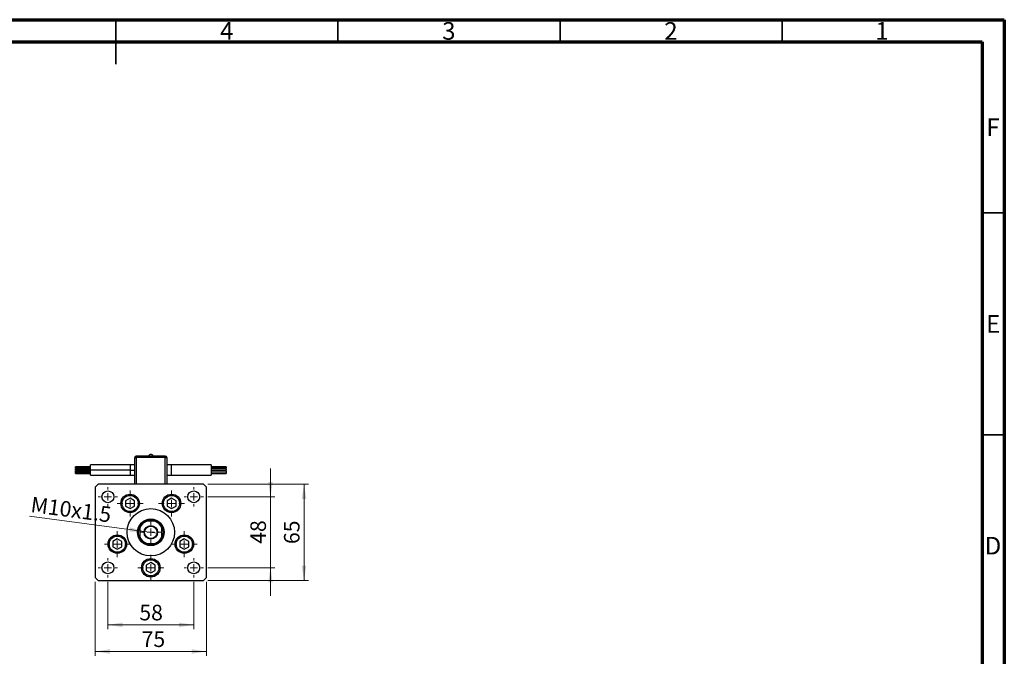
# Model space of a CAD drawing. Units: millimetres. Extents: x 15 to 440, y 5 to 292.
# Drawn here: x 193 to 415, y 149 to 292 of the extents above; entities that cross this region are included whole.
import ezdxf

# ---------------------------------------------------------------- set-up
doc = ezdxf.new("R2010")
doc.units = ezdxf.units.MM
doc.styles.add('SLDTEXTSTYLE0', font='TXT', dxfattribs={"width": 0.75})
doc.dimstyles.new('SLDDIMSTYLE1', dxfattribs={"dimtxt": 3.5, "dimasz": 3.302, "dimexe": 0, "dimexo": 0.0625, "dimgap": 0.875, "dimtad": 1, "dimdec": 0, "dimlfac": 3, "dimrnd": 1e-09, "dimzin": 12, "dimdsep": 46, "dimtxsty": 'SLDTEXTSTYLE0', "dimsah": 1, "dimcen": 0.09, "dimadec": 0, "dimazin": 3, "dimtfac": 1, "dimtdec": 0, "dimtmove": 0, "dimatfit": 0, "dimfxl": 1, "dimfrac": 2, "dimtolj": 1, "dimtzin": 12, "dimarcsym": 0})
doc.dimstyles.new('SLDDIMSTYLE2', dxfattribs={"dimtxt": 3.5, "dimasz": 3.302, "dimexe": 0, "dimexo": 0.0625, "dimgap": 0.875, "dimtad": 1, "dimdec": 0, "dimlfac": 3, "dimrnd": 1e-09, "dimzin": 12, "dimdsep": 46, "dimtxsty": 'SLDTEXTSTYLE0', "dimsah": 1, "dimcen": 0.09, "dimadec": 0, "dimazin": 3, "dimtfac": 1, "dimtdec": 0, "dimtofl": 0, "dimtmove": 0, "dimatfit": 3, "dimfxl": 1, "dimfrac": 2, "dimtolj": 1, "dimtzin": 12, "dimarcsym": 0})
doc.dimstyles.new('SLDDIMSTYLE3', dxfattribs={"dimtxt": 3.5, "dimasz": 3.302, "dimexe": 0, "dimexo": 0.0625, "dimgap": 0.875, "dimtad": 1, "dimlfac": 3, "dimrnd": 1e-09, "dimzin": 12, "dimdsep": 46, "dimtxsty": 'SLDTEXTSTYLE0', "dimblk1": 'NONE', "dimsah": 1, "dimcen": 0, "dimadec": 0, "dimazin": 3, "dimtfac": 1, "dimtmove": 0, "dimatfit": 3, "dimldrblk": 'NONE', "dimfxl": 1, "dimfrac": 2, "dimtolj": 1, "dimtzin": 12, "dimarcsym": 0})

# ---------------------------------------------------------------- blocks, each defined once
blk = doc.blocks.new('_D_4')
at = {"color": 7, "linetype": 'Continuous', "lineweight": 0}
for p, q in [((235.71, 187.36), (258.36, 187.36)), ((257.36, 165.69), (257.36, 187.36)), ((235.71, 165.69), (258.36, 165.69))]:
    blk.add_line(p, q, dxfattribs=at)
at = {"color": 7, "linetype": 'Continuous', "lineweight": 18}
for points in [[(257.36, 187.36), (256.85, 184.06), (257.87, 184.06)], [(257.36, 165.69), (257.87, 169), (256.85, 169)]]:
    blk.add_solid(points, dxfattribs=at)
at = {"color": 7, "linetype": 'Continuous', "lineweight": 18, "insert": (252.85, 173.88), "char_height": 3.5, "attachment_point": 1, "rotation": 90, "style": 'SLDTEXTSTYLE0'}
blk.add_mtext('65', dxfattribs=at)
blk = doc.blocks.new('_D_5')
at = {"color": 7, "linetype": 'Continuous', "lineweight": 0}
for p, q in [((249.81, 184.53), (249.81, 190.88)), ((235.71, 184.53), (250.81, 184.53)), ((249.81, 168.53), (249.81, 184.53)), ((235.71, 168.53), (250.81, 168.53)), ((249.81, 168.53), (249.81, 162.18))]:
    blk.add_line(p, q, dxfattribs=at)
at = {"color": 7, "linetype": 'Continuous', "lineweight": 18}
for points in [[(249.81, 184.53), (250.31, 187.83), (249.3, 187.83)], [(249.81, 168.53), (249.3, 165.22), (250.31, 165.22)]]:
    blk.add_solid(points, dxfattribs=at)
at = {"color": 7, "linetype": 'Continuous', "lineweight": 18, "insert": (245.29, 173.94), "char_height": 3.5, "attachment_point": 1, "rotation": 90, "style": 'SLDTEXTSTYLE0'}
blk.add_mtext('48', dxfattribs=at)
blk = doc.blocks.new('_D_6')
at = {"color": 7, "linetype": 'Continuous', "lineweight": 0}
for p, q in [((210.37, 165.36), (210.37, 148.68)), ((235.37, 165.36), (235.37, 148.68)), ((210.37, 149.68), (235.37, 149.68))]:
    blk.add_line(p, q, dxfattribs=at)
at = {"color": 7, "linetype": 'Continuous', "lineweight": 18}
for points in [[(210.37, 149.68), (213.68, 149.17), (213.68, 150.19)], [(235.37, 149.68), (232.07, 150.19), (232.07, 149.17)]]:
    blk.add_solid(points, dxfattribs=at)
at = {"color": 7, "linetype": 'Continuous', "lineweight": 18, "insert": (220.8, 154.19), "char_height": 3.5, "attachment_point": 1, "style": 'SLDTEXTSTYLE0'}
blk.add_mtext('75', dxfattribs=at)
blk = doc.blocks.new('_D_7')
at = {"color": 7, "linetype": 'Continuous', "lineweight": 0}
for q in [(195.55, 180.13), (224.38, 176.33)]:
    blk.add_line((221.37, 176.72), q, dxfattribs=at)
at = {"color": 7, "linetype": 'Continuous', "lineweight": 18}
blk.add_solid([(221.37, 176.72), (218.16, 177.66), (218.03, 176.65)], dxfattribs=at)
at = {"color": 7, "linetype": 'Continuous', "lineweight": 18, "insert": (196.14, 184.57), "char_height": 3.5, "attachment_point": 1, "rotation": 352.4888, "style": 'SLDTEXTSTYLE0'}
blk.add_mtext('M10x1.5', dxfattribs=at)
blk = doc.blocks.new('_None')
blk = doc.blocks.new('_D_8')
at = {"color": 7, "linetype": 'Continuous', "lineweight": 0}
for p, q in [((213.21, 165.36), (213.21, 154.68)), ((232.54, 165.36), (232.54, 154.68)), ((213.21, 155.68), (232.54, 155.68))]:
    blk.add_line(p, q, dxfattribs=at)
at = {"color": 7, "linetype": 'Continuous', "lineweight": 18}
for points in [[(213.21, 155.68), (216.51, 155.17), (216.51, 156.19)], [(232.54, 155.68), (229.24, 156.19), (229.24, 155.17)]]:
    blk.add_solid(points, dxfattribs=at)
at = {"color": 7, "linetype": 'Continuous', "lineweight": 18, "insert": (220.29, 160.19), "char_height": 3.5, "attachment_point": 1, "style": 'SLDTEXTSTYLE0'}
blk.add_mtext('58', dxfattribs=at)
blk = doc.blocks.new('SW_CENTERMARKSYMBOL_0')
at = {"color": 0, "linetype": 'Continuous', "lineweight": 18}
for p, q in [((0, 1.67), (0, 2.92)), ((-1.67, 0), (-2.92, 0)), ((0, 0), (-0.83, 0)), ((0, 0), (0, 0.83)), ((0, 0), (0, -0.83)), ((0, 0), (0.83, 0)), ((1.67, 0), (2.92, 0)), ((0, -1.67), (0, -2.92))]:
    blk.add_line(p, q, dxfattribs=at)
blk = doc.blocks.new('SW_CENTERMARKSYMBOL_1')
at = {"color": 0, "linetype": 'Continuous', "lineweight": 18}
for p, q in [((0, 1.67), (0, 2.92)), ((-1.67, 0), (-2.92, 0)), ((0, 0), (-0.83, 0)), ((0, 0), (0, 0.83)), ((0, 0), (0, -0.83)), ((0, 0), (0.83, 0)), ((1.67, 0), (2.92, 0)), ((0, -1.67), (0, -2.92))]:
    blk.add_line(p, q, dxfattribs=at)
blk = doc.blocks.new('SW_CENTERMARKSYMBOL_2')
at = {"color": 0, "linetype": 'Continuous', "lineweight": 18}
for p, q in [((0, 1.67), (0, 2.92)), ((-1.67, 0), (-2.92, 0)), ((0, 0), (-0.83, 0)), ((0, 0), (0, 0.83)), ((0, 0), (0, -0.83)), ((0, 0), (0.83, 0)), ((1.67, 0), (2.92, 0)), ((0, -1.67), (0, -2.92))]:
    blk.add_line(p, q, dxfattribs=at)
blk = doc.blocks.new('SW_CENTERMARKSYMBOL_3')
at = {"color": 0, "linetype": 'Continuous', "lineweight": 18}
for p, q in [((0, 1.67), (0, 2.92)), ((-1.67, 0), (-2.92, 0)), ((0, 0), (-0.83, 0)), ((0, 0), (0, 0.83)), ((0, 0), (0, -0.83)), ((0, 0), (0.83, 0)), ((1.67, 0), (2.92, 0)), ((0, -1.67), (0, -2.92))]:
    blk.add_line(p, q, dxfattribs=at)
blk = doc.blocks.new('SW_CENTERMARKSYMBOL_4')
at = {"color": 0, "linetype": 'Continuous', "lineweight": 18}
for p, q in [((0, 1.67), (0, 2.92)), ((-1.67, 0), (-2.92, 0)), ((0, 0), (-0.83, 0)), ((0, 0), (0, 0.83)), ((0, 0), (0, -0.83)), ((0, 0), (0.83, 0)), ((1.67, 0), (2.92, 0)), ((0, -1.67), (0, -2.92))]:
    blk.add_line(p, q, dxfattribs=at)
blk = doc.blocks.new('SW_CENTERMARKSYMBOL_5')
at = {"color": 0, "linetype": 'Continuous', "lineweight": 18}
for p, q in [((0, 1.67), (0, 2.35)), ((-1.67, 0), (-2.35, 0)), ((0, 0), (-0.83, 0)), ((0, 0), (0, 0.83)), ((0, 0), (0, -0.83)), ((0, 0), (0.83, 0)), ((1.67, 0), (2.35, 0)), ((0, -1.67), (0, -2.35))]:
    blk.add_line(p, q, dxfattribs=at)
blk = doc.blocks.new('SW_CENTERMARKSYMBOL_6')
at = {"color": 0, "linetype": 'Continuous', "lineweight": 18}
for p, q in [((-1.67, 0), (-2.17, 0)), ((0, 0), (-0.83, 0)), ((0, 1.67), (0, 2.17)), ((0, 0), (0, 0.83)), ((0, 0), (0, -0.83)), ((0, 0), (0.83, 0)), ((1.67, 0), (2.17, 0)), ((0, -1.67), (0, -2.17))]:
    blk.add_line(p, q, dxfattribs=at)
blk = doc.blocks.new('SW_CENTERMARKSYMBOL_7')
at = {"color": 0, "linetype": 'Continuous', "lineweight": 18}
for p, q in [((-1.67, 0), (-2.17, 0)), ((0, 0), (-0.83, 0)), ((0, 1.67), (0, 2.17)), ((0, 0), (0, 0.83)), ((0, 0), (0, -0.83)), ((0, 0), (0.83, 0)), ((1.67, 0), (2.17, 0)), ((0, -1.67), (0, -2.17))]:
    blk.add_line(p, q, dxfattribs=at)
blk = doc.blocks.new('SW_CENTERMARKSYMBOL_8')
at = {"color": 0, "linetype": 'Continuous', "lineweight": 18}
for p, q in [((-1.67, 0), (-2.17, 0)), ((0, 0), (-0.83, 0)), ((0, 1.67), (0, 2.17)), ((0, 0), (0, 0.83)), ((0, 0), (0, -0.83)), ((0, 0), (0.83, 0)), ((1.67, 0), (2.17, 0)), ((0, -1.67), (0, -2.17))]:
    blk.add_line(p, q, dxfattribs=at)
blk = doc.blocks.new('SW_CENTERMARKSYMBOL_9')
at = {"color": 0, "linetype": 'Continuous', "lineweight": 18}
for p, q in [((-1.67, 0), (-2.17, 0)), ((0, 0), (-0.83, 0)), ((0, 1.67), (0, 2.17)), ((0, 0), (0, 0.83)), ((0, 0), (0, -0.83)), ((0, 0), (0.83, 0)), ((1.67, 0), (2.17, 0)), ((0, -1.67), (0, -2.17))]:
    blk.add_line(p, q, dxfattribs=at)

msp = doc.modelspace()

# ---------------------------------------------------------------- linework, layer by layer
at = {"color": 7, "linetype": 'Continuous', "lineweight": 70}
for p, q in [((15, 292), (415, 292)), ((415, 292), (415, 5)), ((20, 287), (410, 287)), ((410, 287), (410, 10))]:
    msp.add_line(p, q, dxfattribs=at)
at = {"color": 7, "linetype": 'Continuous', "lineweight": 35}
for p, q in [((215, 292), (215, 282)), ((215, 287), (215, 292)), ((265, 287), (265, 292)), ((315, 287), (315, 292)), ((365, 287), (365, 292)), ((410, 248.5), (415, 248.5)), ((410, 198.5), (415, 198.5))]:
    msp.add_line(p, q, dxfattribs=at)
at = {"color": 7, "linetype": 'Continuous', "lineweight": 25}
for p, q in [((219.2733, 187.36), (219.2733, 193.36)), ((219.2733, 193.36), (219.6067, 193.36)), ((219.6067, 193.7267), (226.14, 193.7267)), ((219.6067, 193.7267), (219.6067, 193.6933)), ((219.6067, 193.36), (219.6067, 193.6933)), ((219.6067, 193.6933), (226.14, 193.6933)), ((226.14, 193.36), (219.6067, 193.36)), ((226.14, 193.7267), (226.14, 193.6933)), ((226.14, 193.36), (226.14, 193.6933)), ((226.14, 193.36), (226.4733, 193.36)), ((226.4733, 193.36), (226.4733, 187.36)), ((209.2733, 191.301), (205.94, 191.301)), ((205.94, 191.1594), (205.94, 191.301)), ((205.94, 191.1594), (209.2733, 191.1594)), ((205.94, 191.0177), (205.94, 191.1594)), ((205.94, 191.0177), (209.2733, 191.0177)), ((209.2733, 190.8784), (205.94, 190.8784)), ((205.94, 190.7367), (205.94, 190.8784)), ((205.94, 190.7367), (209.2733, 190.7367)), ((205.94, 190.5951), (205.94, 190.7367)), ((218.2733, 191.6933), (209.2733, 191.6933)), ((209.2733, 190.5267), (209.2733, 191.6933)), ((219.2733, 191.6933), (218.2733, 191.6933)), ((227.4733, 191.6933), (226.4733, 191.6933)), ((236.4733, 191.6933), (227.4733, 191.6933)), ((236.4733, 191.6933), (236.4733, 189.36)), ((239.8067, 191.301), (236.4733, 191.301)), ((236.4733, 191.0177), (239.8067, 191.0177)), ((239.8067, 190.8784), (236.4733, 190.8784)), ((239.8067, 191.301), (239.8067, 191.0177)), ((239.8067, 190.8784), (239.8067, 190.5951)), ((205.94, 190.5951), (209.2733, 190.5951)), ((209.2733, 190.4583), (205.94, 190.4583)), ((205.94, 190.3166), (205.94, 190.4583)), ((205.94, 190.3166), (209.2733, 190.3166)), ((205.94, 190.1749), (205.94, 190.3166)), ((205.94, 190.1749), (209.2733, 190.1749)), ((209.2733, 190.0356), (205.94, 190.0356)), ((205.94, 189.894), (205.94, 190.0356)), ((205.94, 189.894), (209.2733, 189.894)), ((205.94, 189.7523), (205.94, 189.894)), ((205.94, 189.7523), (209.2733, 189.7523)), ((209.2733, 189.36), (209.2733, 190.5267)), ((218.2733, 190.5267), (209.2733, 190.5267)), ((209.2733, 189.36), (218.2733, 189.36)), ((218.2733, 189.36), (219.2733, 189.36)), ((226.4733, 189.36), (227.4733, 189.36)), ((227.4733, 189.36), (236.4733, 189.36)), ((236.4733, 190.5951), (239.8067, 190.5951)), ((239.8067, 190.4583), (236.4733, 190.4583)), ((236.4733, 190.1749), (239.8067, 190.1749)), ((239.8067, 190.0356), (236.4733, 190.0356)), ((236.4733, 189.7523), (239.8067, 189.7523)), ((239.8067, 190.4583), (239.8067, 190.1749)), ((239.8067, 190.0356), (239.8067, 189.7523)), ((211.04, 187.36), (210.3733, 186.6933)), ((210.3733, 186.6933), (210.3733, 166.36)), ((234.7067, 187.36), (211.04, 187.36)), ((235.3733, 186.6933), (234.7067, 187.36)), ((235.3733, 166.36), (235.3733, 186.6933)), ((218.2096, 184.1933), (217.1993, 183.61)), ((219.22, 183.61), (218.2096, 184.1933)), ((227.537, 184.1933), (226.5267, 183.61)), ((228.5474, 183.61), (227.537, 184.1933)), ((217.1993, 183.61), (217.1993, 182.4433)), ((217.1993, 182.4433), (218.2096, 181.86)), ((218.2096, 181.86), (219.22, 182.4433)), ((219.22, 182.4433), (219.22, 183.61)), ((226.5267, 183.61), (226.5267, 182.4433)), ((226.5267, 182.4433), (227.537, 181.86)), ((227.537, 181.86), (228.5474, 182.4433)), ((228.5474, 182.4433), (228.5474, 183.61)), ((220.3733, 177.4546), (220.3733, 175.5987)), ((223.8013, 179.0267), (221.9454, 179.0267)), ((225.3733, 175.5987), (225.3733, 177.4546)), ((215.3309, 175.0267), (214.3205, 174.4433)), ((214.3205, 174.4433), (214.3205, 173.2767)), ((214.3205, 173.2767), (215.3309, 172.6933)), ((216.3412, 174.4433), (215.3309, 175.0267)), ((215.3309, 172.6933), (216.3412, 173.2767)), ((216.3412, 173.2767), (216.3412, 174.4433)), ((221.9454, 174.0267), (223.8013, 174.0267)), ((230.4158, 175.0267), (229.4054, 174.4433)), ((229.4054, 174.4433), (229.4054, 173.2767)), ((229.4054, 173.2767), (230.4158, 172.6933)), ((231.4262, 174.4433), (230.4158, 175.0267)), ((230.4158, 172.6933), (231.4262, 173.2767)), ((231.4262, 173.2767), (231.4262, 174.4433)), ((222.8733, 169.6933), (221.863, 169.11)), ((221.863, 169.11), (221.863, 167.9433)), ((223.8837, 169.11), (222.8733, 169.6933)), ((223.8837, 167.9433), (223.8837, 169.11)), ((210.3733, 166.36), (211.04, 165.6933)), ((221.863, 167.9433), (222.8733, 167.36)), ((222.8733, 167.36), (223.8837, 167.9433)), ((234.7067, 165.6933), (235.3733, 166.36)), ((211.04, 165.6933), (234.7067, 165.6933))]:
    msp.add_line(p, q, dxfattribs=at)
at = {"color": 8, "linetype": 'Continuous', "lineweight": 25}
for p, q in [((219.6067, 193.36), (219.6067, 187.36)), ((226.14, 187.36), (226.14, 193.36)), ((218.2733, 190.5267), (218.2733, 191.6933)), ((227.4733, 191.6933), (227.4733, 189.36)), ((218.2733, 189.36), (218.2733, 190.5267))]:
    msp.add_line(p, q, dxfattribs=at)
at = {"color": 7, "linetype": 'Continuous', "lineweight": 25}
for centre, radius in [((213.2067, 184.5267), 1.3333), ((218.2096, 183.0267), 2.0833), ((218.2096, 183.0267), 1.8167), ((227.537, 183.0267), 2.0833), ((227.537, 183.0267), 1.8167), ((232.54, 184.5267), 1.3333), ((222.8733, 176.5267), 5.3333), ((222.8733, 176.5267), 3), ((222.8733, 176.5267), 1.5167), ((222.8733, 176.5267), 1.4167), ((215.3309, 173.86), 2.0833), ((215.3309, 173.86), 1.8167), ((230.4158, 173.86), 2.0833), ((230.4158, 173.86), 1.8167), ((213.2067, 168.5267), 1.3333), ((222.8733, 168.5267), 2.0833), ((222.8733, 168.5267), 1.8167), ((232.54, 168.5267), 1.3333)]:
    msp.add_circle(centre, radius, dxfattribs=at)
for centre, radius, start, end in [((219.6067, 193.36), 0.3333, 90, 180), ((222.8733, 193.4697), 0.5903, 90.015652, 154.195989), ((222.8733, 193.4697), 0.5903, 25.804011, 90.015652), ((226.14, 193.36), 0.3333, 0, 90), ((222.8733, 176.5267), 2.8333, 151.927513, 208.072487), ((222.8733, 176.5267), 2.8333, 118.072487, 151.927513), ((222.8733, 176.5267), 2.6667, 110.364135, 159.635865), ((222.8733, 176.5267), 2.8333, 61.927513, 118.072487), ((222.8733, 176.5267), 2.6667, 20.364135, 69.635865), ((222.8733, 176.5267), 2.8333, 28.072487, 61.927513), ((222.8733, 176.5267), 2.8333, 331.927513, 28.072487), ((222.8733, 176.5267), 2.6667, 200.364135, 249.635865), ((222.8733, 176.5267), 2.8333, 208.072487, 241.927513), ((222.8733, 176.5267), 2.6667, 290.364135, 339.635865), ((222.8733, 176.5267), 2.8333, 298.072487, 331.927513), ((222.8733, 176.5267), 2.8333, 241.927513, 298.072487)]:
    msp.add_arc(centre, radius, start, end, dxfattribs=at)
at = {"color": 8, "linetype": 'Continuous', "lineweight": 25}
msp.add_open_spline([(218.2733, 190.5267), (218.5576, 190.5267), (218.9004, 190.5267), (219.219, 190.5267), (219.2733, 190.5267)], degree=3, knots=[0, 0, 0, 0, 0.82934193, 1, 1, 1, 1], dxfattribs=at)
at = {"color": 7, "linetype": 'Continuous', "lineweight": 25}
for points, knots in [([(220.3733, 177.4546), (220.3733, 177.5268), (220.3733, 177.624), (220.3733, 177.7481), (220.3733, 177.8115), (220.3733, 177.8482), (220.3733, 177.859), (220.3733, 177.8598), (220.3733, 177.86)], [0, 0, 0, 0, 0.45625362, 0.6151466, 0.8248978, 0.89899455, 0.97379454, 1, 1, 1, 1]), ([(221.54, 179.0267), (221.541, 179.0267), (221.5434, 179.0267), (221.5645, 179.0267), (221.6129, 179.0267), (221.731, 179.0267), (221.8503, 179.0267), (221.935, 179.0267), (221.9454, 179.0267)], [0, 0, 0, 0, 0.06000713, 0.13330666, 0.24644793, 0.45985721, 0.93397157, 1, 1, 1, 1]), ([(223.8013, 179.0267), (223.8734, 179.0267), (223.9707, 179.0267), (224.0948, 179.0267), (224.1581, 179.0267), (224.1949, 179.0267), (224.2057, 179.0267), (224.2065, 179.0267), (224.2067, 179.0267)], [0, 0, 0, 0, 0.456253624, 0.615146596, 0.824897801, 0.898994549, 0.973794538, 1, 1, 1, 1]), ([(225.3733, 177.86), (225.3733, 177.859), (225.3733, 177.8566), (225.3733, 177.8355), (225.3733, 177.7871), (225.3733, 177.669), (225.3733, 177.5497), (225.3733, 177.465), (225.3733, 177.4546)], [0, 0, 0, 0, 0.06000713, 0.13330666, 0.24644793, 0.45985721, 0.93397157, 1, 1, 1, 1]), ([(220.3733, 175.1933), (220.3733, 175.1944), (220.3733, 175.1967), (220.3733, 175.2178), (220.3733, 175.2662), (220.3733, 175.3843), (220.3733, 175.5036), (220.3733, 175.5883), (220.3733, 175.5987)], [0, 0, 0, 0, 0.06000713, 0.13330666, 0.24644793, 0.45985721, 0.93397157, 1, 1, 1, 1]), ([(225.3733, 175.5987), (225.3733, 175.5266), (225.3733, 175.4293), (225.3733, 175.3052), (225.3733, 175.2419), (225.3733, 175.2051), (225.3733, 175.1943), (225.3733, 175.1935), (225.3733, 175.1933)], [0, 0, 0, 0, 0.45625362, 0.6151466, 0.8248978, 0.89899455, 0.97379454, 1, 1, 1, 1]), ([(221.9454, 174.0267), (221.8732, 174.0267), (221.776, 174.0267), (221.6519, 174.0267), (221.5885, 174.0267), (221.5518, 174.0267), (221.541, 174.0267), (221.5402, 174.0267), (221.54, 174.0267)], [0, 0, 0, 0, 0.45625362, 0.6151466, 0.8248978, 0.89899455, 0.97379454, 1, 1, 1, 1]), ([(224.2067, 174.0267), (224.2056, 174.0267), (224.2033, 174.0267), (224.1822, 174.0267), (224.1338, 174.0267), (224.0157, 174.0267), (223.8964, 174.0267), (223.8117, 174.0267), (223.8013, 174.0267)], [0, 0, 0, 0, 0.06000713, 0.13330666, 0.24644793, 0.45985721, 0.93397157, 1, 1, 1, 1])]:
    msp.add_open_spline(points, degree=3, knots=knots, dxfattribs=at)

# ---------------------------------------------------------------- block references
at = {"color": 7, "linetype": 'Continuous', "lineweight": 0}
for name, p in [('SW_CENTERMARKSYMBOL_8', (213.2067, 184.5267)), ('SW_CENTERMARKSYMBOL_7', (232.54, 184.5267)), ('SW_CENTERMARKSYMBOL_0', (218.2096, 183.0267)), ('SW_CENTERMARKSYMBOL_1', (227.537, 183.0267)), ('SW_CENTERMARKSYMBOL_5', (222.8733, 176.5267)), ('SW_CENTERMARKSYMBOL_3', (215.3309, 173.86)), ('SW_CENTERMARKSYMBOL_2', (230.4158, 173.86)), ('SW_CENTERMARKSYMBOL_9', (213.2067, 168.5267)), ('SW_CENTERMARKSYMBOL_4', (222.8733, 168.5267)), ('SW_CENTERMARKSYMBOL_6', (232.54, 168.5267))]:
    msp.add_blockref(name, p, dxfattribs=at)

# ---------------------------------------------------------------- texts
at = {"color": 7, "linetype": 'Continuous', "lineweight": 0, "char_height": 3.9688, "attachment_point": 2, "style": 'SLDTEXTSTYLE0'}
for s, insert in [('4', (239.96, 291.4462)), ('3', (289.96, 291.4462)), ('2', (339.96, 291.4462)), ('1', (387.46, 291.4462)), ('F', (412.4577, 269.7458)), ('E', (412.5078, 225.4462)), ('D', (412.4527, 175.4958))]:
    msp.add_mtext(s, dxfattribs=dict(at, insert=insert))

# ---------------------------------------------------------------- dimensions: what is measured, and where the dimension line sits
at = {"color": 7, "linetype": 'Continuous', "lineweight": 18}
for base, p1, p2, dimstyle, picture, middle in [((249.8067, 184.5267), (234.7067, 168.5267), (234.7067, 184.5267), 'SLDDIMSTYLE1', '_D_5', (249.8067, 176.5267)), ((257.3629, 187.36), (234.7067, 165.6933), (234.7067, 187.36), 'SLDDIMSTYLE2', '_D_4', (257.3629, 176.4682))]:
    dim = msp.add_linear_dim(base=base, p1=p1, p2=p2, angle=90, dimstyle=dimstyle, dxfattribs=at)
    dim.commit()
    dim.dimension.update_dxf_attribs({"geometry": picture, "text_midpoint": middle, "dimtype": 160})
dim = msp.add_diameter_dim_2p(p1=(224.377, 176.3284), p2=(221.3697, 176.7249), text='M10x1.5', dimstyle='SLDDIMSTYLE3', override={"dimpost": '<>'}, dxfattribs=at)
dim.commit()
dim.dimension.update_dxf_attribs({"geometry": '_D_7', "text_midpoint": (204.3531, 178.9686), "dimtype": 163})
for base, p1, p2, dimstyle, picture, middle in [((235.3733, 149.6808), (210.3733, 166.36), (235.3733, 166.36), 'SLDDIMSTYLE2', '_D_6', (223.3901, 149.6808)), ((232.54, 155.6808), (213.2067, 166.36), (232.54, 166.36), 'SLDDIMSTYLE1', '_D_8', (222.8733, 155.6808))]:
    dim = msp.add_linear_dim(base=base, p1=p1, p2=p2, dimstyle=dimstyle, dxfattribs=at)
    dim.commit()
    dim.dimension.update_dxf_attribs({"geometry": picture, "text_midpoint": middle, "dimtype": 160})

doc.saveas('drawing.dxf')
